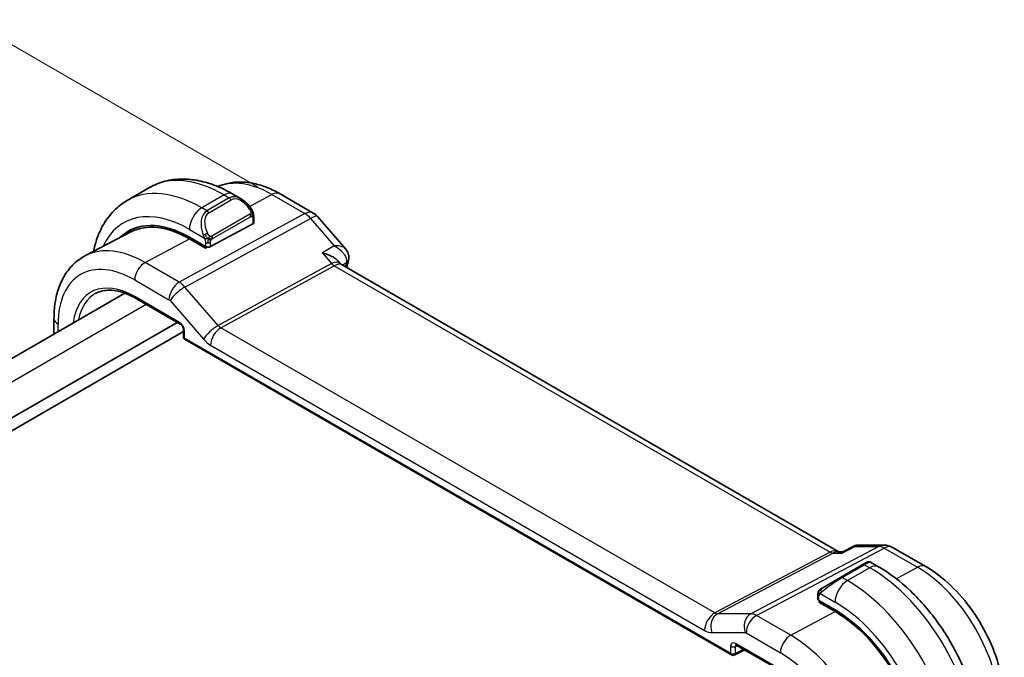
# Model space of a CAD drawing. Units: millimetres. Extents: x 0 to 2190, y 0 to 422.
# Drawn here: x 93 to 149, y 176 to 212 of the extents above; entities that cross this region are included whole.
import ezdxf

# ---------------------------------------------------------------- set-up
doc = ezdxf.new("R2010")
doc.units = ezdxf.units.MM
doc.layers.get('Defpoints').update_dxf_attribs({"lineweight": 25})
for name, color, linetype, lineweight in [('Dimension (ISO)', 7, 'Continuous', 18), ('Visible (ISO)', 7, 'Continuous', 35), ('Visible Narrow (ISO)', 7, 'Continuous', 25)]:
    doc.layers.add(name, color=color, linetype=linetype, lineweight=lineweight)
doc.styles.add('Note Text (TK)', font='MS PGothic.ttf')
doc.dimstyles.new('Default - Method 1b (TK)', dxfattribs={"dimtxt": 2.5, "dimasz": 2.5, "dimexe": 1, "dimexo": 1.5, "dimgap": 1, "dimtad": 1, "dimtoh": 1, "dimrnd": 1e-08, "dimdsep": 46, "dimtxsty": 'Note Text (TK)', "dimcen": 0.09, "dimdle": 5, "dimclrd": 100, "dimclre": 100, "dimclrt": 7, "dimadec": 1, "dimazin": 1, "dimtfac": 1, "dimtmove": 0, "dimatfit": 3, "dimfxl": 0, "dimtolj": 1, "dimlwd": -1, "dimlwe": -1, "dimarcsym": 0})

# ---------------------------------------------------------------- blocks, each defined once
blk = doc.blocks.new('*D5')
at = {"layer": 'Defpoints', "color": 0, "transparency": 16777216}
for p in [(91.45, 211.837), (108.426, 202.036), (65.999, 177.541)]:
    blk.add_point(p, dxfattribs=at)
at = {"layer": 'Dimension (ISO)', "color": 100, "transparency": 16777216}
for p, q in [((106.926, 202.902), (90.45, 212.414)), ((51.189, 188.592), (89.285, 210.587)), ((64.499, 178.407), (48.024, 187.919))]:
    blk.add_line(p, q, dxfattribs=at)
for points in [[(89.077, 210.948), (89.494, 210.226), (91.45, 211.837)], [(50.981, 188.953), (51.397, 188.231), (49.024, 187.342)]]:
    blk.add_solid(points, dxfattribs=at)
at = {"layer": 'Dimension (ISO)', "color": 7, "transparency": 16777216, "insert": (68.215, 200.755), "char_height": 2.5, "attachment_point": 4, "rotation": 30, "style": 'Note Text (TK)'}
blk.add_mtext('\\A1;{\\Q-30.000;\\W0.816;\\H0.816x;60}', dxfattribs=at)

msp = doc.modelspace()

# ---------------------------------------------------------------- linework, layer by layer
at = {"layer": 'Visible (ISO)'}
for p, q in [((100.7817, 202.8528), (99.509, 202.118)), ((105.9924, 202.2154), (105.5317, 202.4814)), ((108.2188, 202.4938), (110.1089, 201.4025)), ((106.6581, 200.78), (104.2539, 199.4889)), ((106.7167, 200.8577), (106.7167, 201.2035)), ((110.3649, 201.1912), (111.9572, 199.3524)), ((99.7142, 200.3246), (97.1276, 198.9752)), ((103.0518, 200.0254), (103.9711, 199.4946)), ((103.9711, 199.4078), (103.0518, 199.9385)), ((104.0724, 199.4622), (103.9711, 199.4078)), ((111.5186, 198.6661), (111.6449, 198.5202)), ((140.0318, 182.1138), (111.706, 198.4677)), ((99.3685, 196.8414), (75.0824, 182.8198)), ((99.982, 196.5521), (102.5355, 195.0778)), ((102.3641, 195.1768), (77.4874, 180.8142)), ((95.3423, 195.3984), (95.3423, 194.5169)), ((102.7181, 194.6464), (77.9117, 180.3244)), ((102.7181, 194.7614), (102.7181, 194.3644)), ((102.8181, 194.1912), (133.9154, 176.2372)), ((140.2618, 182.1095), (140.8937, 182.4327)), ((141.13, 182.4902), (142.5981, 182.4902)), ((143.0981, 182.3562), (144.9883, 181.2649)), ((139.9683, 182.1138), (140.2701, 182.1138)), ((141.4063, 181.3831), (140.1335, 180.6483)), ((141.4063, 181.3831), (141.6406, 181.5184)), ((142.3013, 181.2524), (141.8406, 181.5184)), ((139.0823, 180.0414), (140.1335, 180.6483)), ((138.8436, 179.648), (138.8436, 179.4072)), ((138.9022, 179.3272), (139.8214, 178.7965)), ((138.9022, 179.2403), (138.9801, 179.2822)), ((139.8214, 178.7096), (138.9022, 179.2403)), ((139.1971, 179.1569), (139.1971, 179.07)), ((134.1981, 176.7974), (136.7516, 175.3231)), ((134.1048, 176.2314), (134.6804, 176.5189))]:
    msp.add_line(p, q, dxfattribs=at)
for centre, radius, start, end in [((109.6089, 200.5365), 1, 40.89339, 60), ((102.9181, 194.3644), 0.2, 180, 240), ((142.5981, 181.4902), 1, 60, 90), ((134.0154, 176.4104), 0.2, 240, 296.53871)]:
    msp.add_arc(centre, radius, start, end, dxfattribs=at)
for centre, major_axis, ratio, start_param, end_param in [((105.8924, 201.1184), (-0.5156, 1.1685), 0.6370667, 5.570252, 5.5703046), ((103.0518, 194.3485), (-3.4763, 6.0212), 0.5773503, 5.4977871, 6.433621), ((103.0518, 194.3485), (-3.4232, 5.9291), 0.5773503, 5.4977871, 6.2584901), ((106.5167, 200.8617), (-0.2, 0.0058), 0.5568606, 2.3724708, 3.157869), ((103.1933, 194.4302), (-3.4729, 6.0152), 0.5773503, 6.2788411, 6.4337093), ((104.1125, 199.5706), (0.2, -0.0058), 0.5568606, 3.9432671, 5.5140635), ((111.029, 197.7039), (-0.5674, -0.8574), 0.5037151, 2.9984925, 3.0017852), ((111.6278, 198.8177), (0.4854, -0.1198), 0.6999049, 0, 0.0036403), ((111.6381, 198.879), (0.4985, -0.0386), 0.7951005, 0.0012028, 0.0064513), ((139.0436, 179.4031), (0.2, -0.0058), 0.5568606, 3.157869, 3.9432671), ((139.8214, 173.1196), (3.4763, -6.0212), 0.5773503, 0.7853982, 2.3561945), ((139.8214, 173.1196), (-3.4232, 5.9291), 0.5773503, 3.9269908, 5.4977871), ((134.2981, 176.9706), (-0.1, -0.1732), 0.5773503, 6.2769908, 6.2831853)]:
    msp.add_ellipse(centre, major_axis=major_axis, ratio=ratio, start_param=start_param, end_param=end_param, dxfattribs=at)
for points, knots in [([(105.5317, 202.4814), (105.2148, 202.6643), (104.8932, 202.8213), (104.2449, 203.077), (103.9181, 203.1758), (103.2641, 203.3081), (102.9367, 203.3414), (102.2895, 203.3343), (101.9698, 203.2936), (101.3532, 203.1323), (101.0566, 203.0115), (100.7817, 202.8528)], [4.71238898, 4.71238898, 4.71238898, 4.71238898, 4.86946861, 4.86946861, 5.02654825, 5.02654825, 5.18362788, 5.18362788, 5.34070751, 5.34070751, 5.49778714, 5.49778714, 5.49778714, 5.49778714]), ([(104.6746, 202.9065), (104.8521, 202.9859), (105.0376, 203.0473), (105.4731, 203.1462), (105.7257, 203.1714), (106.2326, 203.1661), (106.4868, 203.1359), (106.9913, 203.0275), (107.2416, 202.9495), (107.7356, 202.7518), (107.9794, 202.632), (108.2188, 202.4938)], [3.98649564, 3.98649564, 3.98649564, 3.98649564, 4.10382663, 4.10382663, 4.25596722, 4.25596722, 4.4081078, 4.4081078, 4.56024839, 4.56024839, 4.71238898, 4.71238898, 4.71238898, 4.71238898]), ([(99.509, 202.118), (99.2341, 201.9593), (98.9812, 201.7628), (98.5332, 201.3095), (98.3381, 201.0529), (98.0083, 200.4961), (97.8735, 200.1959), (97.6954, 199.6655), (97.6365, 199.4441), (97.59, 199.2164)], [5.49778714, 5.49778714, 5.49778714, 5.49778714, 5.65486678, 5.65486678, 5.81194641, 5.81194641, 5.96902604, 5.96902604, 6.07533431, 6.07533431, 6.07533431, 6.07533431]), ([(105.9891, 202.2168), (106.1043, 202.15), (106.2121, 202.0638), (106.3949, 201.8816), (106.4736, 201.7865), (106.5429, 201.6854)], [0, 0, 0, 0, 0.041656465, 0.041656465, 0.078473369, 0.078473369, 0.078473369, 0.078473369]), ([(106.5429, 201.6854), (106.5695, 201.6465), (106.595, 201.6066), (106.6294, 201.5444), (106.6405, 201.5231), (106.6612, 201.48), (106.6701, 201.4574), (106.678, 201.4348)], [0, 0, 0, 0, 0.014157522, 0.014157522, 0.021326162, 0.021326162, 0.028542779, 0.028542779, 0.028542779, 0.028542779]), ([(106.678, 201.4348), (106.6868, 201.4104), (106.694, 201.386), (106.7058, 201.3337), (106.7096, 201.3059), (106.7149, 201.254), (106.7167, 201.2297), (106.7167, 201.2035)], [0.00002319, 0.00002319, 0.00002319, 0.00002319, 0.007881119, 0.007881119, 0.017233973, 0.017233973, 0.025863548, 0.025863548, 0.025863548, 0.025863548]), ([(110.6238, 199.1268), (110.6252, 199.1265), (110.6267, 199.1261), (110.759, 199.0946), (110.8856, 199.0537), (111.1194, 198.9563), (111.2287, 198.899), (111.4074, 198.7776), (111.4713, 198.7206), (111.5186, 198.666)], [-0.00045708, -0.00045708, -0.00045708, -0.00045708, 0, 0, 0.04182535, 0.04182535, 0.0834644, 0.0834644, 0.12079126, 0.12079126, 0.12079126, 0.12079126]), ([(111.9565, 199.3521), (112.0182, 199.281), (112.0695, 199.1949), (112.1257, 199.0191), (112.1363, 198.9296), (112.1305, 198.8433)], [0, 0, 0, 0, 0.030997201, 0.030997201, 0.058103968, 0.058103968, 0.058103968, 0.058103968]), ([(97.1276, 198.9752), (96.8906, 198.8516), (96.6714, 198.6945), (96.2822, 198.3256), (96.1121, 198.1141), (95.8246, 197.6518), (95.707, 197.4009), (95.5215, 196.8704), (95.4536, 196.5907), (95.364, 196.0095), (95.3423, 195.7079), (95.3423, 195.3984)], [2.33149927, 2.33149927, 2.33149927, 2.33149927, 2.49351794, 2.49351794, 2.65553662, 2.65553662, 2.8175553, 2.8175553, 2.97957398, 2.97957398, 3.14159265, 3.14159265, 3.14159265, 3.14159265]), ([(97.7317, 196.8305), (97.8463, 196.8903), (97.9694, 196.9354), (98.232, 196.995), (98.3715, 197.0096), (98.665, 197.0066), (98.819, 196.9889), (99.1378, 196.9204), (99.3027, 196.8696), (99.6387, 196.7351), (99.8099, 196.6514), (99.982, 196.5521)], [3.95168604, 3.95168604, 3.95168604, 3.95168604, 4.10382663, 4.10382663, 4.25596722, 4.25596722, 4.4081078, 4.4081078, 4.56024839, 4.56024839, 4.71238898, 4.71238898, 4.71238898, 4.71238898]), ([(102.7182, 194.7607), (102.7182, 194.7698), (102.7174, 194.7813), (102.7136, 194.8073), (102.7103, 194.8221), (102.7007, 194.8558), (102.6937, 194.8752), (102.6759, 194.9157), (102.6645, 194.9372), (102.6395, 194.9764), (102.6258, 194.9948), (102.5974, 195.0279), (102.5821, 195.0429), (102.5559, 195.0648), (102.5443, 195.0729), (102.5349, 195.0782)], [0, 0, 0, 0, 0.00505533, 0.00505533, 0.01041337, 0.01041337, 0.016841633, 0.016841633, 0.023967838, 0.023967838, 0.030854466, 0.030854466, 0.037955132, 0.037955132, 0.043927379, 0.043927379, 0.043927379, 0.043927379]), ([(140.8934, 182.4331), (140.9413, 182.4573), (140.9941, 182.4749), (141.071, 182.4871), (141.0945, 182.4893), (141.118, 182.4899)], [0, 0, 0, 0, 0.016779735, 0.016779735, 0.023990454, 0.023990454, 0.023990454, 0.023990454]), ([(140.2184, 182.0404), (140.2185, 182.0408), (140.2186, 182.0412), (140.2299, 182.0775), (140.2442, 182.1005), (140.2618, 182.1095)], [-0.135505577, -0.135505577, -0.135505577, -0.135505577, -0.135179059, -0.135179059, -0.106664891, -0.106664891, -0.106664891, -0.106664891]), ([(141.6408, 181.5185), (141.6408, 181.5185), (141.6409, 181.5185), (141.6409, 181.5186), (141.6409, 181.5186), (141.641, 181.5186), (141.6411, 181.5187), (141.6412, 181.5187), (141.6413, 181.5188), (141.6416, 181.5189), (141.6417, 181.519), (141.6421, 181.5193), (141.6425, 181.5194), (141.6438, 181.5202), (141.6448, 181.5208), (141.6489, 181.523), (141.652, 181.5245), (141.6646, 181.5305), (141.6745, 181.5342), (141.7053, 181.5432), (141.7274, 181.546), (141.7704, 181.5443), (141.7919, 181.5398), (141.822, 181.5284), (141.8317, 181.5238), (141.8411, 181.5184)], [0, 0, 0, 0, 0.00002508, 0.00002508, 0.000047433, 0.000047433, 0.00006766, 0.00006766, 0.000108433, 0.000108433, 0.000148515, 0.000148515, 0.000264524, 0.000264524, 0.000612147, 0.000612147, 0.001655143, 0.001655143, 0.004792608, 0.004792608, 0.011293841, 0.011293841, 0.017714697, 0.017714697, 0.020941347, 0.020941347, 0.020941347, 0.020941347]), ([(148.1046, 171.2008), (148.1046, 171.9328), (148.0051, 172.7012), (147.6289, 174.2554), (147.3519, 175.041), (146.6475, 176.5672), (146.2201, 177.3074), (145.2506, 178.6805), (144.7088, 179.3132), (143.5509, 180.4161), (142.9352, 180.8865), (142.3013, 181.2524)], [4.712389, 4.712389, 4.712389, 4.712389, 5.0265482, 5.0265482, 5.3407075, 5.3407075, 5.6548668, 5.6548668, 5.969026, 5.969026, 6.2831853, 6.2831853, 6.2831853, 6.2831853]), ([(144.9883, 181.2649), (145.4826, 180.9795), (145.9588, 180.6152), (146.8512, 179.7651), (147.2672, 179.2792), (148.0109, 178.226), (148.3384, 177.6587), (148.8787, 176.4881), (149.0915, 175.8848), (149.3815, 174.6869), (149.4589, 174.0924), (149.4589, 173.5216)], [4.712389, 4.712389, 4.712389, 4.712389, 5.0265482, 5.0265482, 5.3407075, 5.3407075, 5.6548668, 5.6548668, 5.969026, 5.969026, 6.2831853, 6.2831853, 6.2831853, 6.2831853]), ([(138.8906, 179.886), (138.8908, 179.8863), (138.8909, 179.8866), (138.8915, 179.8877), (138.892, 179.8885), (138.8952, 179.8942), (138.8983, 179.8992), (138.9077, 179.9132), (138.9146, 179.9219), (138.9365, 179.946), (138.9532, 179.9606), (138.9762, 179.978), (138.982, 179.9821), (138.9975, 179.9924), (139.0057, 179.9971), (139.0069, 179.9978)], [0, 0, 0, 0, 0.000106286, 0.000106286, 0.000389779, 0.000389779, 0.002144861, 0.002144861, 0.005458035, 0.005458035, 0.011987094, 0.011987094, 0.014150103, 0.014150103, 0.017664209, 0.017664209, 0.017664209, 0.017664209]), ([(138.8906, 179.8859), (138.8938, 179.8918), (138.8975, 179.898), (138.9055, 179.91), (138.9099, 179.9159), (138.9224, 179.931), (138.9311, 179.9399), (138.9531, 179.9603), (138.967, 179.9715), (138.9925, 179.9894), (139.0055, 179.997), (139.0069, 179.9978)], [0, 0, 0, 0, 0.002122275, 0.002122275, 0.004320917, 0.004320917, 0.008043854, 0.008043854, 0.013347151, 0.013347151, 0.017512558, 0.017512558, 0.017512558, 0.017512558]), ([(139.0823, 180.0414), (139.0778, 180.0388), (139.0733, 180.0361), (139.0687, 180.0335), (139.0641, 180.0309), (139.0595, 180.0282), (139.0549, 180.0255), (139.0503, 180.0229), (139.0457, 180.0202), (139.0414, 180.0177), (139.037, 180.0152), (139.0328, 180.0128), (139.029, 180.0106), (139.0252, 180.0084), (139.0217, 180.0064), (139.0187, 180.0046), (139.0157, 180.0029), (139.0132, 180.0015), (139.0112, 180.0003), (139.0092, 179.9992), (139.0078, 179.9983), (139.0069, 179.9978)], [0, 0, 0, 0, 0.071275, 0.071275, 0.071275, 0.14246065, 0.14246065, 0.14246065, 0.21364074, 0.21364074, 0.21364074, 0.28489899, 0.28489899, 0.28489899, 0.35632005, 0.35632005, 0.35632005, 0.42799051, 0.42799051, 0.42799051, 0.5, 0.5, 0.5, 0.5]), ([(138.8436, 179.648), (138.8436, 179.6842), (138.8465, 179.7197), (138.8561, 179.79), (138.8637, 179.8272), (138.8794, 179.8633)], [0, 0, 0, 0, 0.011946854, 0.011946854, 0.024187757, 0.024187757, 0.024187757, 0.024187757]), ([(134.1953, 176.7991), (134.1872, 176.8036), (134.1805, 176.8063), (134.1722, 176.8091), (134.171, 176.8092), (134.1701, 176.8093)], [0.000477686, 0.000477686, 0.000477686, 0.000477686, 0.005824707, 0.005824707, 0.010797171, 0.010797171, 0.010797171, 0.010797171])]:
    msp.add_open_spline(points, degree=3, knots=knots, dxfattribs=at)
for points in [[(111.5895, 198.5657), (111.5896, 198.5655), (111.5898, 198.5652), (111.5899, 198.5649)], [(111.6523, 198.5119), (111.6635, 198.4989), (111.6816, 198.483), (111.7003, 198.4709)], [(112.1132, 198.6979), (112.0798, 198.5623), (112.0468, 198.4262), (112.0145, 198.2896)], [(112.1366, 198.8408), (112.1329, 198.7932), (112.1248, 198.7459), (112.1133, 198.6992)], [(141.128, 182.49), (141.1287, 182.49), (141.1293, 182.49), (141.13, 182.49)], [(138.8794, 179.8634), (138.8828, 179.8711), (138.8866, 179.8788), (138.8906, 179.8859)], [(138.8794, 179.8634), (138.8794, 179.8634), (138.8794, 179.8634), (138.8794, 179.8633)], [(138.8906, 179.8859), (138.8906, 179.8859), (138.8906, 179.8859), (138.8906, 179.8859)]]:
    msp.add_open_spline(points, degree=3, dxfattribs=at)
at = {"layer": 'Visible Narrow (ISO)'}
for p, q in [((105.0317, 202.4318), (103.759, 201.697)), ((105.0317, 202.4318), (105.3267, 202.2615)), ((106.476, 201.7774), (107.7434, 202.458)), ((107.7434, 202.458), (109.6336, 201.3667)), ((105.3267, 202.2615), (104.0539, 201.5267)), ((104.1539, 201.4211), (105.4267, 202.156)), ((109.6336, 201.3667), (102.4757, 197.4564)), ((104.0539, 201.5267), (103.759, 201.697)), ((106.4935, 201.3302), (104.3357, 200.0844)), ((102.7917, 197.1878), (109.9496, 201.0981)), ((104.3771, 199.945), (106.5349, 201.1908)), ((106.6581, 201.1219), (106.6581, 200.78)), ((109.9496, 201.0981), (111.3021, 199.5364)), ((103.0518, 200.4722), (103.9046, 199.9799)), ((100.526, 198.5821), (103.0518, 199.9385)), ((103.9711, 199.7338), (103.9711, 199.4946)), ((104.2539, 199.4889), (104.2539, 199.7338)), ((103.9004, 199.5355), (103.9004, 199.4486)), ((111.3021, 199.5364), (110.6238, 199.1268)), ((110.6238, 199.1268), (111.1459, 198.524)), ((102.4757, 197.4564), (100.526, 198.5821)), ((111.1459, 198.524), (104.6892, 194.9968)), ((111.7502, 198.4422), (111.9932, 198.589)), ((104.8472, 194.8625), (111.3039, 198.3897)), ((111.3039, 198.3897), (139.5383, 182.0885)), ((99.9406, 197.5913), (101.8902, 196.4656)), ((102.0715, 197.0491), (102.0712, 197.0489)), ((102.6134, 197.362), (102.6133, 197.3619)), ((104.6892, 194.9968), (102.7917, 197.1878)), ((102.4941, 195.1694), (99.9406, 196.6436)), ((101.9535, 196.4119), (103.851, 194.2209)), ((100.5963, 196.1974), (76.254, 182.1434)), ((95.5766, 194.6522), (95.5766, 195.0718)), ((102.7767, 194.2827), (102.7767, 194.6798)), ((132.9743, 178.6233), (104.8472, 194.8625)), ((133.874, 176.3287), (102.7767, 194.2827)), ((104.2618, 193.8717), (132.3889, 177.6325)), ((142.3068, 182.4167), (135.0299, 178.5751)), ((135.3459, 178.4788), (142.6228, 182.3204)), ((140.2184, 182.0404), (140.9543, 182.4167)), ((140.9543, 182.4167), (142.3068, 182.4167)), ((142.6228, 182.3204), (144.513, 181.2291)), ((139.5383, 182.0885), (132.9743, 178.6233)), ((133.1323, 178.5751), (139.6963, 182.0404)), ((139.6963, 182.0404), (140.2184, 182.0404)), ((140.2335, 180.6384), (141.5063, 181.3732)), ((141.8013, 181.2029), (140.5285, 180.4681)), ((141.5063, 181.3732), (141.8013, 181.2029)), ((143.3011, 180.5783), (144.513, 181.2291)), ((140.5285, 180.4681), (140.2335, 180.6384)), ((138.9022, 179.3272), (138.9022, 179.5663)), ((138.9687, 179.7357), (139.8214, 179.2433)), ((139.2557, 179.0362), (139.2557, 179.1231)), ((135.0299, 178.5751), (133.1323, 178.5751)), ((137.2956, 177.3532), (135.3459, 178.4788)), ((137.2956, 177.3532), (139.8214, 178.7096)), ((132.7997, 177.5073), (134.6973, 177.5073)), ((134.7605, 177.488), (136.7101, 176.3624)), ((133.874, 176.7258), (133.874, 176.3287)), ((134.1518, 176.723), (134.2457, 176.7699)), ((134.1518, 176.3259), (134.1518, 176.723)), ((136.7101, 175.4147), (134.1567, 176.889)), ((134.6145, 176.557), (134.1518, 176.3259))]:
    msp.add_line(p, q, dxfattribs=at)
for centre, major_axis, ratio, start_param, end_param in [((105.0317, 195.4916), (-4.25, 7.3612), 0.5773503, 5.4977871, 6.2831853), ((107.7434, 197.0572), (-3.3073, 5.7285), 0.5773503, 5.4977871, 6.2128802), ((103.759, 194.7568), (-4.25, 7.3612), 0.5773503, 5.4977871, 6.2831853), ((105.0317, 201.6153), (0.5, 0.866), 0.5773503, 0, 0.7853982), ((107.7188, 201.6278), (0.5, 0.866), 0.5773503, 0, 0.7504916), ((105.8924, 201.1184), (-0.5156, 1.1685), 0.6370667, 5.5703046, 6.3521883), ((105.3267, 202.0982), (-0.1, 0.1732), 0.5773503, 4.712389, 5.4977871), ((105.9924, 201.1762), (-0.5657, 0.9798), 0.5773503, 4.8456515, 6.2831853), ((103.0518, 194.3485), (-3.75, 6.4952), 0.5773503, 5.4977871, 6.6790843), ((103.759, 200.8805), (-0.5, -0.866), 0.5773503, 3.9269908, 5.4977871), ((104.6196, 200.3836), (-0.5156, 1.1685), 0.6370667, 0.069003, 1.5065368), ((104.7196, 200.4413), (-0.5657, 0.9798), 0.5773503, 0, 1.4375338), ((104.0539, 201.3634), (-0.1, 0.1732), 0.5773503, 4.712389, 5.4977871), ((106.3779, 201.5723), (0.165, 0.1131), 0.0544843, 5.3257618, 6.0641145), ((106.3935, 201.2724), (-0.1, 0.1732), 0.5773503, 4.3196899, 4.712389), ((106.3779, 201.5723), (0.165, 0.1131), 0.0544843, 6.0641145, 6.281185), ((109.6089, 200.5365), (0.5, 0.866), 0.5773503, 0, 0.7504916), ((109.6089, 200.5365), (0.4794, -0.8776), 0.601884, 1.9066142, 2.3699742), ((106.3935, 201.2724), (-0.1, 0.1732), 0.5773503, 3.9269908, 4.3196899), ((106.5167, 201.2035), (0.2, 0), 0.5773503, 5.4977871, 6.2831853), ((109.6089, 200.5365), (0.7559, 0.6547), 0.2581989, 0, 0.8953674), ((103.9838, 200.1901), (0.1804, 0.0863), 0.0544843, 1.6957762, 2.4341289), ((103.9838, 200.1901), (0.1804, 0.0863), 0.0544843, 0.9574235, 1.6957762), ((104.1125, 199.8155), (-0.2, 0), 0.5773503, 0.7853982, 1.5707963), ((104.1125, 199.8155), (-0.2, 0), 0.5773503, 1.5707963, 2.3561945), ((104.2357, 200.0266), (0.1, -0.1732), 0.5773503, 1.1780972, 1.5707963), ((104.2357, 200.0266), (0.1, -0.1732), 0.5773503, 0.7853982, 1.1780972), ((100.526, 192.8902), (-3.4855, 6.0371), 0.5773503, 5.4977871, 6.2584901), ((99.9406, 192.5522), (-3.0858, 5.3447), 0.5773503, 5.4977871, 7.0685835), ((100.5063, 197.9179), (-0.4, -0.6928), 0.5773503, 3.8920842, 5.4977871), ((111.029, 197.7039), (-0.5674, -0.8574), 0.5037151, 3.0017852, 3.8971527), ((111.3162, 198.8048), (0.2397, -0.4388), 0.601884, 5.0482068, 5.5115668), ((111.029, 197.7039), (0.7017, 0.7456), 0.3557653, 0.0836612, 0.8341541), ((162.4965, 154.8168), (36.8126, -63.7613), 0.5773503, 3.6825716, 3.686347), ((111.6278, 198.8177), (0.4854, -0.1198), 0.6999049, 5.6886338, 6.2831853), ((111.6332, 198.3048), (-0.3238, -0.4019), 0.395982, 2.4374793, 2.6187367), ((111.6381, 198.879), (0.4985, -0.0386), 0.7951005, 5.5647548, 6.2843881), ((99.9406, 192.5522), (-2.5055, 4.3396), 0.5773503, 5.4977871, 6.9293916), ((102.4559, 196.7922), (-0.4, -0.6928), 0.5773503, 3.8920842, 5.4977871), ((102.4559, 196.6289), (-0.4836, 0.8753), 0.5970427, 5.045349, 5.508709), ((100.0771, 192.631), (-2.4055, 4.1665), 0.5773503, 6.2584901, 6.8721018), ((102.5191, 196.7385), (-0.6047, -0.5237), 0.2581989, 4.0369601, 5.642663), ((100.082, 196.7253), (-0.1, -0.1732), 0.5773503, 5.4977871, 6.2831853), ((101.8902, 196.3023), (0.0999, -0.1733), 0.5775162, 1.8932664, 2.3566264), ((96.1423, 195.3984), (-0.8, 0), 0.5773503, 0, 0.7853982), ((102.4937, 194.8428), (-0.2, 0.3464), 0.5780539, 3.9275998, 5.4971782), ((102.6355, 195.251), (-0.1, -0.1732), 0.5773503, 5.4977871, 6.2771048), ((102.9181, 194.7614), (-0.2, 0), 0.5773503, 0.0060805, 0.7853982), ((104.4166, 194.5475), (-0.6047, -0.5237), 0.2581989, 4.0369601, 5.642663), ((104.8275, 194.1983), (-0.4, -0.6928), 0.5773503, 3.8920842, 5.4977871), ((104.8278, 195.2602), (-0.2643, 0.4251), 0.5378477, 1.8762907, 2.3396507), ((102.9181, 194.3644), (-0.2, 0), 0.5773503, 0, 0.7853982), ((102.9181, 194.3644), (-0.1, -0.1732), 0.5773503, 5.4977871, 6.2831853), ((104.2621, 194.9336), (0.6496, -1.1264), 0.5775162, 5.034859, 5.498219), ((142.5981, 181.4902), (0, 1), 0.7745967, 0, 0.3856277), ((142.5981, 181.4902), (-0.4669, 0.8843), 0.5923711, 5.5200825, 5.9834425), ((142.5981, 181.4902), (0.5, 0.866), 0.5773503, 0, 0.7504916), ((139.7639, 181.1138), (-0.0941, -1.042), 0.714201, 2.9140862, 3.5727868), ((139.5507, 182.5036), (0.2334, -0.4422), 0.5923711, 5.5200825, 5.9834425), ((139.7639, 181.1138), (0.3524, 0.9746), 0.636143, 0.2260844, 0.6117127), ((141.5063, 181.2099), (-0.1, 0.1732), 0.5773503, 5.4977871, 6.2831853), ((140.9406, 180.8833), (0.9035, 0.6319), 0.0949824, 0.0443278, 0.8297261), ((141.8013, 180.3864), (0.5, 0.866), 0.5773503, 0, 0.7853982), ((141.8013, 174.2627), (4.25, -7.3612), 0.5773503, 0.7853982, 2.3561945), ((144.4883, 180.3989), (0.5, 0.866), 0.5773503, 0, 0.7504916), ((144.513, 175.8283), (3.3073, -5.7285), 0.5773503, 0.7853982, 2.3561945), ((139.6678, 180.1485), (0.9035, 0.6319), 0.0949824, 0.8297261, 2.2672599), ((140.2335, 180.4751), (-0.1, 0.1732), 0.5773503, 5.4977871, 6.2831853), ((139.1823, 179.8682), (-0.1, 0.1732), 0.7583684, 0, 0.7383527), ((140.5285, 179.6516), (-0.5, -0.866), 0.5773503, 3.9269908, 5.4977871), ((140.5285, 173.5278), (-4.25, 7.3612), 0.5773503, 3.9269908, 5.4977871), ((139.0436, 179.648), (-0.2, 0), 0.5773503, 0, 0.7853982), ((139.1823, 179.8682), (0.1, -0.1732), 0.7583684, 3.8799453, 4.618298), ((139.8214, 173.1196), (3.75, -6.4952), 0.5773503, 0.7853982, 2.3561945), ((132.9546, 177.9591), (-0.4, -0.6928), 0.5773503, 3.8920842, 5.4977871), ((133.3654, 177.8339), (0, 0.8), 0.7745967, 0.3856277, 1.9913307), ((132.9543, 179.0213), (-0.2743, 0.4198), 0.5509529, 2.3271415, 2.7905015), ((135.2629, 177.8339), (0, 0.8), 0.7745967, 0.3856277, 1.9913307), ((135.3261, 177.8146), (-0.4, -0.6928), 0.5773503, 3.8920842, 5.4977871), ((135.3262, 177.6512), (-0.4736, 0.8808), 0.5894188, 5.5155807, 5.9789407), ((132.3886, 178.6947), (0.6497, -1.1267), 0.577184, 5.498506, 5.961866), ((134.7605, 177.3246), (0.1, -0.1733), 0.577184, 2.3569134, 2.8202734), ((137.2758, 176.689), (-0.4, -0.6928), 0.5773503, 3.8920842, 5.4977871), ((137.2956, 171.6613), (-3.4855, 6.0371), 0.5773503, 3.9269908, 5.4977871), ((134.157, 176.562), (-0.2002, 0.3468), 0.5766475, 5.4983961, 7.0679745), ((134.0154, 176.8074), (-0.2, 0), 0.5773503, 0.7853982, 2.3212879), ((134.2984, 176.6436), (-0.1107, 0.1677), 0.5738685, 0.0751241, 0.7504269), ((134.2981, 176.9706), (-0.1, -0.1732), 0.5773503, 5.4977871, 6.2769908), ((134.2984, 176.6436), (-0.1107, 0.1677), 0.5738685, 0.0423462, 0.0425015), ((134.0154, 176.4104), (-0.2, 0), 0.5773503, 0.7853982, 2.3212879), ((134.0154, 176.4104), (-0.1, -0.1732), 0.5773503, 5.4977871, 6.2831853), ((134.0154, 176.4104), (0.0894, -0.1789), 0.5766475, 0, 0.8196533), ((136.7101, 171.3233), (3.0858, -5.3447), 0.5773503, 0.7853982, 2.3561945)]:
    msp.add_ellipse(centre, major_axis=major_axis, ratio=ratio, start_param=start_param, end_param=end_param, dxfattribs=at)
for points, knots in [([(106.4779, 201.63), (106.4824, 201.6235), (106.487, 201.6168), (106.4916, 201.6097), (106.4961, 201.6026), (106.5008, 201.5951), (106.5054, 201.5871), (106.5099, 201.579), (106.5145, 201.5705), (106.5189, 201.5616), (106.5232, 201.5527), (106.5274, 201.5435), (106.5313, 201.5342), (106.5351, 201.5248), (106.5386, 201.5155), (106.5416, 201.5062), (106.5446, 201.4969), (106.5471, 201.4878), (106.549, 201.4788), (106.551, 201.4698), (106.5525, 201.4609), (106.5534, 201.4522)], [0, 0, 0, 0, 0.071275, 0.071275, 0.071275, 0.14246065, 0.14246065, 0.14246065, 0.21364074, 0.21364074, 0.21364074, 0.28489899, 0.28489899, 0.28489899, 0.35632005, 0.35632005, 0.35632005, 0.42799051, 0.42799051, 0.42799051, 0.5, 0.5, 0.5, 0.5]), ([(106.5534, 201.4522), (106.5543, 201.4436), (106.5547, 201.435), (106.5545, 201.4267), (106.5543, 201.4185), (106.5535, 201.4105), (106.5522, 201.403), (106.5508, 201.3956), (106.5488, 201.3886), (106.5463, 201.3823), (106.5437, 201.3759), (106.5406, 201.3702), (106.5371, 201.3652), (106.5338, 201.3605), (106.5303, 201.3565), (106.5262, 201.3527), (106.5215, 201.3482), (106.5158, 201.3439), (106.5099, 201.3401), (106.5046, 201.3366), (106.4991, 201.3334), (106.4935, 201.3302)], [0.5, 0.5, 0.5, 0.5, 0.57172447, 0.57172447, 0.57172447, 0.6426242, 0.6426242, 0.6426242, 0.71336021, 0.71336021, 0.71336021, 0.78457822, 0.78457822, 0.78457822, 0.85049403, 0.85049403, 0.85049403, 0.92879556, 0.92879556, 0.92879556, 1, 1, 1, 1]), ([(106.6777, 201.4027), (106.6813, 201.414), (106.6818, 201.4241), (106.6781, 201.4347), (106.678, 201.4348)], [0, 0, 0, 0, 0.33333333, 0.33585864, 0.33585864, 0.33585864, 0.33585864]), ([(106.5349, 201.1908), (106.539, 201.1931), (106.5431, 201.1955), (106.5474, 201.1978), (106.5516, 201.2001), (106.556, 201.2022), (106.5605, 201.2042), (106.565, 201.2061), (106.5696, 201.2078), (106.5742, 201.2092), (106.5788, 201.2106), (106.5835, 201.2117), (106.5881, 201.2123), (106.5927, 201.213), (106.5972, 201.2132), (106.6015, 201.213), (106.6059, 201.2128), (106.6101, 201.2122), (106.614, 201.2111), (106.618, 201.2099), (106.6218, 201.2083), (106.6253, 201.2064)], [0, 0, 0, 0, 0.07187067, 0.07187067, 0.07187067, 0.14250295, 0.14250295, 0.14250295, 0.21256871, 0.21256871, 0.21256871, 0.28268769, 0.28268769, 0.28268769, 0.35348445, 0.35348445, 0.35348445, 0.42564648, 0.42564648, 0.42564648, 0.5, 0.5, 0.5, 0.5]), ([(106.6253, 201.2064), (106.6295, 201.204), (106.6334, 201.2011), (106.6368, 201.1976), (106.6403, 201.1942), (106.6434, 201.1902), (106.646, 201.1858), (106.6486, 201.1815), (106.6508, 201.1767), (106.6525, 201.1717), (106.6542, 201.1666), (106.6554, 201.1613), (106.6563, 201.1558), (106.6565, 201.1546), (106.6566, 201.1533), (106.6568, 201.1521), (106.6573, 201.1477), (106.6577, 201.1433), (106.6578, 201.1388), (106.6581, 201.1331), (106.6581, 201.1274), (106.6581, 201.1219)], [0.5, 0.5, 0.5, 0.5, 0.58502424, 0.58502424, 0.58502424, 0.66947181, 0.66947181, 0.66947181, 0.75324782, 0.75324782, 0.75324782, 0.83626522, 0.83626522, 0.83626522, 0.85443497, 0.85443497, 0.85443497, 0.91835525, 0.91835525, 0.91835525, 1, 1, 1, 1]), ([(104.2004, 200.093), (104.1905, 200.1002), (104.1806, 200.1087), (104.1709, 200.1183), (104.1615, 200.1277), (104.1522, 200.1381), (104.1431, 200.1495), (104.1346, 200.1602), (104.1267, 200.1713), (104.1195, 200.1824), (104.1122, 200.1938), (104.1056, 200.205), (104.0998, 200.216), (104.0939, 200.227), (104.0886, 200.2377), (104.0838, 200.2478)], [0.5, 0.5, 0.5, 0.5, 0.60524772, 0.60524772, 0.60524772, 0.707891, 0.707891, 0.707891, 0.80414857, 0.80414857, 0.80414857, 0.90207429, 0.90207429, 0.90207429, 1, 1, 1, 1]), ([(103.8436, 200.1308), (103.8455, 200.1259), (103.8517, 200.1099), (103.8595, 200.0901), (103.8645, 200.0776), (103.8702, 200.0635), (103.8758, 200.0497), (103.8816, 200.0353), (103.8873, 200.0213), (103.8922, 200.0095), (103.8983, 199.9949), (103.903, 199.9838), (103.9046, 199.9799)], [0, 0, 0, 0, 0.3215828, 0.3215828, 0.3215828, 0.5255123, 0.5255123, 0.5255123, 0.7373622, 0.7373622, 0.7373622, 1, 1, 1, 1]), ([(103.9046, 199.9799), (103.9056, 199.9774), (103.9071, 199.9739), (103.9087, 199.9697), (103.9126, 199.9599), (103.9176, 199.946), (103.9234, 199.9298)], [0.00000016, 0.00000016, 0.00000016, 0.00000016, 0.07789573, 0.07789573, 0.07789573, 0.25827312, 0.25827312, 0.25827312, 0.25827312]), ([(103.9234, 199.9298), (103.9278, 199.9176), (103.9326, 199.904), (103.9374, 199.8898), (103.9418, 199.8768), (103.9462, 199.8633), (103.95, 199.8499), (103.9538, 199.8364), (103.957, 199.823), (103.9597, 199.8104), (103.9628, 199.7962), (103.9652, 199.783), (103.9671, 199.7715), (103.97, 199.7537), (103.9711, 199.7402), (103.9711, 199.7338)], [0.25827312, 0.25827312, 0.25827312, 0.25827312, 0.39314391, 0.39314391, 0.39314391, 0.51690147, 0.51690147, 0.51690147, 0.64201572, 0.64201572, 0.64201572, 0.78266988, 0.78266988, 0.78266988, 1, 1, 1, 1]), ([(104.3357, 200.0844), (104.3229, 200.077), (104.3097, 200.0695), (104.2954, 200.066), (104.2813, 200.0625), (104.2661, 200.0628), (104.2504, 200.0673), (104.2335, 200.0721), (104.216, 200.0815), (104.2004, 200.093)], [0, 0, 0, 0, 0.16464555, 0.16464555, 0.16464555, 0.3268563, 0.3268563, 0.3268563, 0.5, 0.5, 0.5, 0.5]), ([(104.2539, 199.7338), (104.2539, 199.7404), (104.2539, 199.7471), (104.2544, 199.7544), (104.2548, 199.7616), (104.2556, 199.7694), (104.2571, 199.7776), (104.2585, 199.7858), (104.2605, 199.7944), (104.2631, 199.8031), (104.2658, 199.812), (104.2691, 199.8209), (104.273, 199.8296), (104.2769, 199.8386), (104.2815, 199.8474), (104.2864, 199.8557)], [0, 0, 0, 0, 0.10026775, 0.10026775, 0.10026775, 0.19847065, 0.19847065, 0.19847065, 0.29651622, 0.29651622, 0.29651622, 0.39628078, 0.39628078, 0.39628078, 0.5, 0.5, 0.5, 0.5]), ([(104.2864, 199.8557), (104.2948, 199.8699), (104.3047, 199.8837), (104.3151, 199.8956), (104.3253, 199.9073), (104.336, 199.9172), (104.3467, 199.9254), (104.3479, 199.9263), (104.3492, 199.9273), (104.3504, 199.9282), (104.3597, 199.9348), (104.3687, 199.9401), (104.3771, 199.945)], [0.5, 0.5, 0.5, 0.5, 0.6699894, 0.6699894, 0.6699894, 0.83656608, 0.83656608, 0.83656608, 0.85622576, 0.85622576, 0.85622576, 1, 1, 1, 1]), ([(111.9571, 199.3524), (111.9398, 199.3724), (111.9195, 199.3907), (111.8967, 199.4072), (111.8515, 199.4399), (111.7972, 199.4657), (111.7364, 199.4856), (111.6131, 199.5259), (111.4631, 199.5418), (111.3021, 199.5364)], [0.024827535, 0.024827535, 0.024827535, 0.024827535, 0.033161561, 0.033161561, 0.033161561, 0.049742342, 0.049742342, 0.049742342, 0.083318638, 0.083318638, 0.083318638, 0.083318638]), ([(111.3021, 199.5364), (111.4596, 199.4529), (111.6056, 199.3464), (111.7257, 199.223), (111.7677, 199.1799), (111.8064, 199.1347), (111.8409, 199.0874), (111.8552, 199.0678), (111.8688, 199.0478), (111.8816, 199.0274), (111.9688, 198.8885), (112.019, 198.732), (111.9932, 198.589)], [-0.083318638, -0.083318638, -0.083318638, -0.083318638, -0.049742342, -0.049742342, -0.049742342, -0.03801911, -0.03801911, -0.03801911, -0.033161561, -0.033161561, -0.033161561, 0, 0, 0, 0]), ([(140.8937, 182.4327), (140.8961, 182.434), (140.8986, 182.4349), (140.9013, 182.4355), (140.9158, 182.4387), (140.9336, 182.4324), (140.9543, 182.4167)], [-0.019683797, -0.019683797, -0.019683797, -0.019683797, -0.016580781, -0.016580781, -0.016580781, 0.000414735, 0.000414735, 0.000414735, 0.000414735]), ([(140.9543, 182.4167), (140.9551, 182.4175), (140.9559, 182.4182), (140.9894, 182.4483), (141.0448, 182.4806), (141.1056, 182.4899), (141.128, 182.49)], [-0.000414735, -0.000414735, -0.000414735, -0.000414735, 0, 0, 0.016580781, 0.025800665, 0.025800665, 0.025800665, 0.025800665]), ([(138.8826, 179.8663), (138.8841, 179.872), (138.8866, 179.8785), (138.8901, 179.885), (138.8906, 179.8859)], [0, 0, 0, 0, 0.14285714, 0.16518917, 0.16518917, 0.16518917, 0.16518917]), ([(138.9022, 179.5663), (138.9022, 179.572), (138.9029, 179.5821), (138.9052, 179.5941), (138.9066, 179.602), (138.9085, 179.6107), (138.9108, 179.6199), (138.9129, 179.6279), (138.9152, 179.6362), (138.918, 179.6443), (138.9207, 179.6521), (138.9238, 179.6597), (138.9272, 179.6668), (138.9307, 179.6741), (138.9344, 179.681), (138.9381, 179.6875), (138.9421, 179.6946), (138.9461, 179.7013), (138.9498, 179.7073)], [0, 0, 0, 0, 0.19035453, 0.19035453, 0.19035453, 0.31386322, 0.31386322, 0.31386322, 0.42140608, 0.42140608, 0.42140608, 0.52396797, 0.52396797, 0.52396797, 0.62813475, 0.62813475, 0.62813475, 0.74172688, 0.74172688, 0.74172688, 0.74172688]), ([(138.9498, 179.7073), (138.9536, 179.7135), (138.9571, 179.7192), (138.9602, 179.7238), (138.9638, 179.7292), (138.9668, 179.7333), (138.9686, 179.7356)], [0.74172688, 0.74172688, 0.74172688, 0.74172688, 0.86054632, 0.86054632, 0.86054632, 1, 1, 1, 1]), ([(138.9686, 179.7356), (138.9692, 179.7364), (138.9702, 179.7376), (138.9715, 179.7392), (138.9743, 179.7426), (138.9788, 179.7476), (138.9842, 179.7535), (138.9882, 179.7578), (138.9927, 179.7627), (138.9976, 179.7677), (139.0021, 179.7724), (139.007, 179.7771), (139.0117, 179.7816), (139.017, 179.7865), (139.0221, 179.7912), (139.0266, 179.7953), (139.0341, 179.8021), (139.04, 179.8072), (139.0422, 179.8089)], [0.00000014, 0.00000014, 0.00000014, 0.00000014, 0.09424462, 0.09424462, 0.09424462, 0.29608497, 0.29608497, 0.29608497, 0.44613462, 0.44613462, 0.44613462, 0.58843853, 0.58843853, 0.58843853, 0.74422937, 0.74422937, 0.74422937, 1, 1, 1, 1])]:
    msp.add_open_spline(points, degree=3, knots=knots, dxfattribs=at)
for points in [[(106.6777, 201.4027), (106.6762, 201.3978), (106.6718, 201.3877), (106.661, 201.3705), (106.6447, 201.3506), (106.6214, 201.3274), (106.5905, 201.3017), (106.5564, 201.2779), (106.5352, 201.2659), (106.5241, 201.2595)], [(106.6777, 201.4027), (106.6762, 201.4117), (106.6723, 201.43), (106.6634, 201.4602), (106.6491, 201.4947), (106.6293, 201.5361), (106.6026, 201.5853), (106.5713, 201.6361), (106.551, 201.6653), (106.5403, 201.6807)], [(106.6777, 201.4027), (106.6707, 201.4123), (106.6552, 201.4275), (106.6118, 201.4423), (106.573, 201.449), (106.5534, 201.4522)], [(106.6777, 201.4027), (106.6811, 201.3817), (106.6831, 201.3428), (106.665, 201.2705), (106.6392, 201.2252), (106.6253, 201.2064)], [(106.6777, 201.4027), (106.6812, 201.3979), (106.6876, 201.3872), (106.696, 201.3667), (106.7035, 201.3393), (106.7101, 201.3014), (106.715, 201.2527), (106.7167, 201.22), (106.7167, 201.2035)], [(104.1291, 199.9309), (104.1194, 199.9391), (104.0998, 199.9573), (104.0674, 199.9936), (104.0297, 200.0451), (103.9876, 200.1174), (103.9671, 200.1648), (103.9566, 200.1891)], [(104.1291, 199.9309), (104.1076, 199.9279), (104.0669, 199.9242), (103.9891, 199.9261), (103.9409, 199.9279), (103.9234, 199.9298)], [(104.1291, 199.9309), (104.1259, 199.9209), (104.1203, 199.9003), (104.1139, 199.8647), (104.1098, 199.8191), (104.1095, 199.7587), (104.1125, 199.7198), (104.1125, 199.7)], [(104.1291, 199.9309), (104.1344, 199.9475), (104.1462, 199.9785), (104.1741, 200.0342), (104.1934, 200.0743), (104.2004, 200.093)], [(104.1291, 199.9309), (104.1505, 199.9339), (104.1932, 199.942), (104.2832, 199.9692), (104.3405, 199.9988), (104.3664, 200.0137)], [(104.1291, 199.9309), (104.1453, 199.9172), (104.1763, 199.8952), (104.2357, 199.8677), (104.2726, 199.8586), (104.2864, 199.8557)], [(138.8826, 179.8663), (138.8895, 179.8819), (138.905, 179.9107), (138.9485, 179.9576), (138.9873, 179.9865), (139.0069, 179.9978)], [(138.8826, 179.8663), (138.8791, 179.8584), (138.8727, 179.8422), (138.8643, 179.815), (138.8567, 179.7827), (138.8502, 179.7421), (138.8452, 179.6946), (138.8436, 179.6645), (138.8436, 179.648)], [(138.8826, 179.8663), (138.879, 179.8529), (138.8779, 179.826), (138.9015, 179.7694), (138.9323, 179.7256), (138.9498, 179.7073)], [(138.8826, 179.8663), (138.8808, 179.8651), (138.8797, 179.8642), (138.8794, 179.8634)], [(138.8826, 179.8663), (138.884, 179.8673), (138.8879, 179.8696), (138.8969, 179.8744), (138.9111, 179.8811), (138.931, 179.8912), (138.9576, 179.9062), (138.989, 179.9253), (139.0092, 179.9384), (139.02, 179.9452)]]:
    msp.add_open_spline(points, degree=3, dxfattribs=at)

# ---------------------------------------------------------------- dimensions: what is measured, and where the dimension line sits
at = {"layer": 'Dimension (ISO)', "color": 100, "true_color": 0x00ff3f}
dim = msp.add_linear_dim(base=(91.4502, 211.8369), p1=(65.9995, 177.5411), p2=(108.4259, 202.036), angle=210, text='{\\Q-30.000;\\W0.816;\\H0.816x;<>}', dimstyle='Default - Method 1b (TK)', override={"dimtoh": 0, "dimdec": 2, "dimlfac": 1.224745, "dimtp": 0, "dimtm": 0, "dimtdec": 2, "dimtofl": 0, "dimatfit": 1}, dxfattribs=at)
dim.commit()
dim.dimension.update_dxf_attribs({"geometry": '*D5', "text_midpoint": (70.237, 199.5895), "dimtype": 160})

doc.saveas('drawing.dxf')
